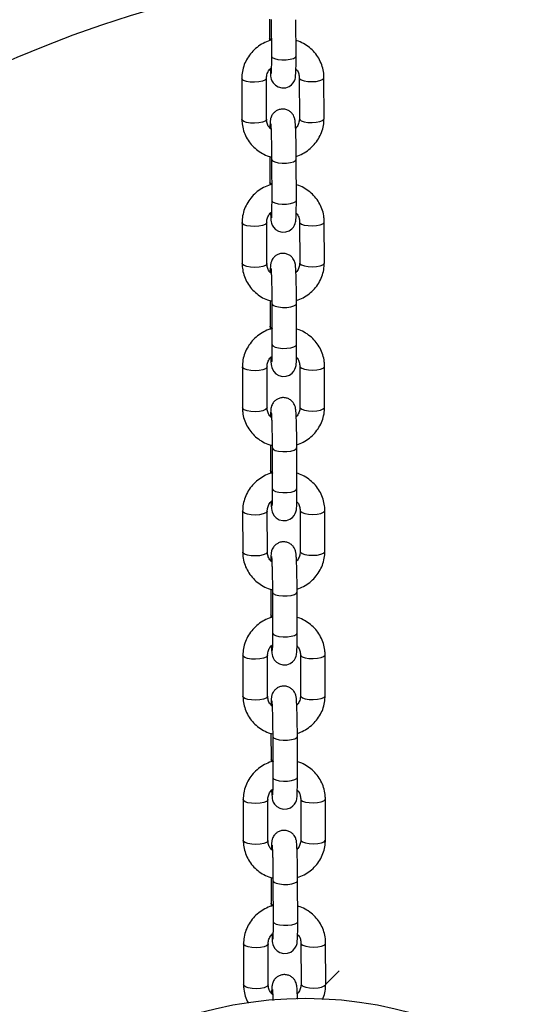
# Model space of a CAD drawing. Units: millimetres. Extents: x 18753 to 26028, y 31138 to 38385.
# Drawn here: x 20770 to 20895, y 33331 to 33571 of the extents above; entities that cross this region are included whole.
import ezdxf

# ---------------------------------------------------------------- set-up
doc = ezdxf.new("R2010")
doc.units = ezdxf.units.MM
doc.header["$LTSCALE"] = 200
doc.layers.add('OTWORY_MONTAŻOWE', color=1, linetype='Continuous')

msp = doc.modelspace()

# ---------------------------------------------------------------- linework, layer by layer
at = {"color": 7, "linetype": 'Continuous', "lineweight": 25}
for p, q in [((20830.83, 33570.69), (20830.84, 33566.14)), ((20831.25, 33570.61), (20831.27, 33561.71)), ((20837.27, 33561.72), (20837.25, 33570.55)), ((20830.84, 33566.14), (20830.84, 33565.45)), ((20830.84, 33566.11), (20830.84, 33566.14)), ((20824.07, 33556.27), (20824.09, 33546.31)), ((20830.09, 33546.32), (20830.07, 33556.28)), ((20838.06, 33556.43), (20838.08, 33546.47)), ((20844.08, 33546.48), (20844.06, 33556.44)), ((20830.89, 33537.27), (20830.91, 33531.04)), ((20831.32, 33536.57), (20831.34, 33526.61)), ((20831.32, 33536.57), (20831.32, 33536.54)), ((20837.34, 33526.62), (20837.32, 33536.58)), ((20830.91, 33531.04), (20830.91, 33530.35)), ((20830.91, 33531.01), (20830.91, 33531.04)), ((20824.14, 33521.17), (20824.16, 33511.21)), ((20830.16, 33511.22), (20830.14, 33521.18)), ((20838.13, 33521.33), (20838.15, 33511.37)), ((20844.15, 33511.38), (20844.13, 33521.34)), ((20830.96, 33502.17), (20830.97, 33495.94)), ((20831.38, 33501.47), (20831.4, 33491.51)), ((20831.38, 33501.47), (20831.39, 33501.44)), ((20837.4, 33491.52), (20837.38, 33501.48)), ((20830.97, 33495.94), (20830.98, 33495.25)), ((20830.98, 33495.91), (20830.97, 33495.94)), ((20824.21, 33486.07), (20824.23, 33476.11)), ((20830.23, 33476.12), (20830.21, 33486.08)), ((20838.2, 33486.23), (20838.22, 33476.27)), ((20844.22, 33476.28), (20844.2, 33486.24)), ((20831.03, 33467.07), (20831.04, 33460.84)), ((20831.45, 33466.37), (20831.47, 33456.41)), ((20831.45, 33466.37), (20831.45, 33466.34)), ((20837.47, 33456.42), (20837.45, 33466.38)), ((20831.04, 33460.84), (20831.05, 33460.15)), ((20831.04, 33460.81), (20831.04, 33460.84)), ((20824.28, 33450.97), (20824.3, 33441.01)), ((20830.29, 33441.02), (20830.28, 33450.98)), ((20838.27, 33451.13), (20838.29, 33441.17)), ((20844.29, 33441.18), (20844.27, 33451.14)), ((20831.1, 33431.97), (20831.11, 33425.74)), ((20831.52, 33431.27), (20831.54, 33421.31)), ((20831.52, 33431.27), (20831.52, 33431.24)), ((20837.54, 33421.32), (20837.52, 33431.28)), ((20831.11, 33425.74), (20831.11, 33425.05)), ((20831.11, 33425.71), (20831.11, 33425.74)), ((20824.34, 33415.87), (20824.36, 33405.91)), ((20830.36, 33405.92), (20830.34, 33415.88)), ((20838.34, 33416.03), (20838.36, 33406.07)), ((20844.36, 33406.08), (20844.34, 33416.04)), ((20831.17, 33396.87), (20831.18, 33390.64)), ((20831.59, 33396.17), (20831.61, 33386.21)), ((20831.59, 33396.17), (20831.59, 33396.14)), ((20837.61, 33386.22), (20837.59, 33396.18)), ((20831.18, 33390.64), (20831.18, 33389.95)), ((20831.18, 33390.61), (20831.18, 33390.64)), ((20824.41, 33380.77), (20824.43, 33370.81)), ((20830.43, 33370.82), (20830.41, 33380.78)), ((20838.41, 33380.93), (20838.43, 33370.97)), ((20844.43, 33370.98), (20844.41, 33380.94)), ((20831.24, 33361.77), (20831.25, 33355.54)), ((20831.66, 33361.07), (20831.68, 33351.11)), ((20831.66, 33361.07), (20831.66, 33361.04)), ((20837.68, 33351.12), (20837.66, 33361.08)), ((20831.25, 33355.54), (20831.25, 33354.85)), ((20831.25, 33355.51), (20831.25, 33355.54)), ((20838.47, 33345.83), (20838.49, 33335.87)), ((20844.49, 33335.88), (20844.47, 33345.84)), ((20824.48, 33345.67), (20824.5, 33335.71)), ((20830.5, 33335.72), (20830.48, 33345.68)), ((20847.72, 33339.13), (20844.49, 33335.9))]:
    msp.add_line(p, q, dxfattribs=at)
at = {"color": 8, "linetype": 'Continuous', "lineweight": 25, "flags": 128}
for points in [[(20831.26, 33565.65), (20831.05, 33565.79), (20830.84, 33566.11)], [(20831.27, 33561.71), (20831.27, 33561.68), (20831.48, 33561.36), (20832.03, 33561.08), (20832.85, 33560.88), (20833.84, 33560.78), (20834.88, 33560.79), (20835.85, 33560.91), (20836.62, 33561.13), (20837.12, 33561.43), (20837.27, 33561.72)], [(20827.16, 33555.32), (20826.13, 33555.37), (20825.21, 33555.52), (20824.52, 33555.77), (20824.13, 33556.07), (20824.07, 33556.27)], [(20830.07, 33556.27), (20830.04, 33556.14), (20829.71, 33555.83), (20829.07, 33555.57), (20828.18, 33555.39), (20827.16, 33555.32)], [(20838.06, 33556.42), (20838.13, 33556.23), (20838.51, 33555.93), (20839.21, 33555.68), (20840.12, 33555.53), (20841.16, 33555.49)], [(20841.16, 33555.49), (20842.18, 33555.55), (20843.06, 33555.73), (20843.71, 33555.99), (20844.03, 33556.3), (20844.06, 33556.44)], [(20827.18, 33545.36), (20826.15, 33545.41), (20825.23, 33545.56), (20824.54, 33545.81), (20824.15, 33546.11), (20824.09, 33546.31)], [(20830.09, 33546.32), (20830.06, 33546.18), (20829.73, 33545.87), (20829.09, 33545.61), (20828.2, 33545.43), (20827.18, 33545.36)], [(20838.08, 33546.47), (20838.15, 33546.27), (20838.53, 33545.97), (20839.23, 33545.72), (20840.14, 33545.57), (20841.18, 33545.52)], [(20841.18, 33545.52), (20842.2, 33545.59), (20843.08, 33545.77), (20843.73, 33546.03), (20844.05, 33546.34), (20844.08, 33546.48)], [(20831.32, 33536.54), (20831.53, 33536.22), (20832.08, 33535.94), (20832.9, 33535.74), (20833.89, 33535.64), (20834.93, 33535.65), (20835.9, 33535.77), (20836.67, 33536), (20837.17, 33536.29), (20837.32, 33536.59)], [(20831.33, 33530.55), (20831.12, 33530.69), (20830.91, 33531.01)], [(20831.34, 33526.61), (20831.34, 33526.58), (20831.55, 33526.26), (20832.1, 33525.98), (20832.92, 33525.78), (20833.91, 33525.68), (20834.95, 33525.69), (20835.91, 33525.81), (20836.69, 33526.03), (20837.18, 33526.33), (20837.34, 33526.62)], [(20827.23, 33520.22), (20826.2, 33520.27), (20825.28, 33520.42), (20824.59, 33520.67), (20824.2, 33520.97), (20824.14, 33521.17)], [(20830.14, 33521.17), (20830.11, 33521.04), (20829.78, 33520.73), (20829.14, 33520.47), (20828.25, 33520.29), (20827.23, 33520.22)], [(20838.13, 33521.32), (20838.2, 33521.13), (20838.58, 33520.83), (20839.28, 33520.58), (20840.19, 33520.43), (20841.22, 33520.38)], [(20841.22, 33520.38), (20842.24, 33520.45), (20843.13, 33520.63), (20843.78, 33520.89), (20844.1, 33521.2), (20844.13, 33521.34)], [(20827.25, 33510.26), (20826.22, 33510.31), (20825.3, 33510.46), (20824.61, 33510.71), (20824.22, 33511.01), (20824.16, 33511.21)], [(20830.16, 33511.22), (20830.13, 33511.08), (20829.8, 33510.77), (20829.16, 33510.51), (20828.27, 33510.33), (20827.25, 33510.26)], [(20838.15, 33511.37), (20838.21, 33511.17), (20838.6, 33510.87), (20839.29, 33510.62), (20840.21, 33510.47), (20841.24, 33510.42)], [(20841.24, 33510.42), (20842.26, 33510.49), (20843.15, 33510.67), (20843.79, 33510.93), (20844.12, 33511.24), (20844.15, 33511.38)], [(20831.39, 33501.44), (20831.6, 33501.12), (20832.15, 33500.84), (20832.96, 33500.64), (20833.95, 33500.54), (20835, 33500.55), (20835.96, 33500.67), (20836.74, 33500.9), (20837.23, 33501.19), (20837.38, 33501.48)], [(20831.4, 33495.45), (20831.19, 33495.59), (20830.98, 33495.91)], [(20831.4, 33491.51), (20831.41, 33491.48), (20831.62, 33491.16), (20832.17, 33490.88), (20832.98, 33490.68), (20833.97, 33490.58), (20835.02, 33490.59), (20835.98, 33490.71), (20836.76, 33490.93), (20837.25, 33491.23), (20837.4, 33491.52)], [(20827.3, 33485.12), (20826.27, 33485.17), (20825.35, 33485.32), (20824.66, 33485.57), (20824.27, 33485.87), (20824.21, 33486.07)], [(20830.21, 33486.07), (20830.18, 33485.94), (20829.85, 33485.63), (20829.21, 33485.37), (20828.32, 33485.19), (20827.3, 33485.12)], [(20838.2, 33486.22), (20838.26, 33486.03), (20838.65, 33485.73), (20839.34, 33485.48), (20840.26, 33485.33), (20841.29, 33485.28)], [(20841.29, 33485.28), (20842.31, 33485.35), (20843.2, 33485.53), (20843.84, 33485.79), (20844.17, 33486.1), (20844.2, 33486.24)], [(20827.32, 33475.16), (20826.29, 33475.21), (20825.37, 33475.36), (20824.68, 33475.61), (20824.29, 33475.91), (20824.23, 33476.11)], [(20830.23, 33476.12), (20830.2, 33475.98), (20829.87, 33475.67), (20829.22, 33475.41), (20828.34, 33475.23), (20827.32, 33475.16)], [(20838.22, 33476.27), (20838.28, 33476.07), (20838.67, 33475.77), (20839.36, 33475.52), (20840.28, 33475.37), (20841.31, 33475.32)], [(20841.31, 33475.32), (20842.33, 33475.39), (20843.22, 33475.57), (20843.86, 33475.83), (20844.19, 33476.14), (20844.22, 33476.28)], [(20831.45, 33466.34), (20831.67, 33466.02), (20832.21, 33465.74), (20833.03, 33465.54), (20834.02, 33465.44), (20835.06, 33465.45), (20836.03, 33465.57), (20836.81, 33465.8), (20837.3, 33466.09), (20837.45, 33466.38)], [(20831.46, 33460.35), (20831.26, 33460.49), (20831.04, 33460.81)], [(20831.47, 33456.41), (20831.47, 33456.38), (20831.69, 33456.06), (20832.23, 33455.78), (20833.05, 33455.58), (20834.04, 33455.48), (20835.08, 33455.49), (20836.05, 33455.61), (20836.83, 33455.83), (20837.32, 33456.13), (20837.47, 33456.42)], [(20827.37, 33450.02), (20826.34, 33450.07), (20825.42, 33450.22), (20824.72, 33450.47), (20824.34, 33450.77), (20824.28, 33450.97)], [(20830.28, 33450.97), (20830.24, 33450.84), (20829.92, 33450.53), (20829.27, 33450.27), (20828.39, 33450.09), (20827.37, 33450.02)], [(20838.27, 33451.12), (20838.33, 33450.93), (20838.72, 33450.63), (20839.41, 33450.38), (20840.33, 33450.23), (20841.36, 33450.18)], [(20841.36, 33450.18), (20842.38, 33450.25), (20843.27, 33450.43), (20843.91, 33450.69), (20844.24, 33451), (20844.27, 33451.14)], [(20827.39, 33440.06), (20826.36, 33440.11), (20825.44, 33440.26), (20824.74, 33440.51), (20824.36, 33440.81), (20824.3, 33441.01)], [(20830.29, 33441.02), (20830.26, 33440.88), (20829.94, 33440.57), (20829.29, 33440.31), (20828.41, 33440.13), (20827.39, 33440.06)], [(20838.29, 33441.17), (20838.35, 33440.97), (20838.74, 33440.67), (20839.43, 33440.42), (20840.35, 33440.27), (20841.38, 33440.22)], [(20841.38, 33440.22), (20842.4, 33440.29), (20843.29, 33440.47), (20843.93, 33440.73), (20844.26, 33441.04), (20844.29, 33441.18)], [(20831.52, 33431.24), (20831.73, 33430.92), (20832.28, 33430.64), (20833.1, 33430.44), (20834.09, 33430.34), (20835.13, 33430.35), (20836.1, 33430.47), (20836.88, 33430.69), (20837.37, 33430.99), (20837.52, 33431.28)], [(20831.53, 33425.25), (20831.32, 33425.39), (20831.11, 33425.71)], [(20831.54, 33421.31), (20831.54, 33421.28), (20831.75, 33420.96), (20832.3, 33420.68), (20833.12, 33420.48), (20834.11, 33420.38), (20835.15, 33420.39), (20836.12, 33420.51), (20836.9, 33420.73), (20837.39, 33421.03), (20837.54, 33421.32)], [(20827.44, 33414.92), (20826.4, 33414.97), (20825.49, 33415.12), (20824.79, 33415.37), (20824.41, 33415.67), (20824.34, 33415.87)], [(20830.34, 33415.87), (20830.31, 33415.74), (20829.99, 33415.43), (20829.34, 33415.17), (20828.46, 33414.99), (20827.44, 33414.92)], [(20838.34, 33416.02), (20838.4, 33415.83), (20838.79, 33415.53), (20839.48, 33415.28), (20840.4, 33415.13), (20841.43, 33415.08)], [(20841.43, 33415.08), (20842.45, 33415.15), (20843.34, 33415.33), (20843.98, 33415.59), (20844.31, 33415.9), (20844.34, 33416.04)], [(20827.46, 33404.96), (20826.42, 33405.01), (20825.51, 33405.16), (20824.81, 33405.41), (20824.43, 33405.71), (20824.36, 33405.91)], [(20830.36, 33405.92), (20830.33, 33405.78), (20830.01, 33405.47), (20829.36, 33405.21), (20828.48, 33405.03), (20827.46, 33404.96)], [(20838.36, 33406.07), (20838.42, 33405.87), (20838.81, 33405.57), (20839.5, 33405.32), (20840.42, 33405.17), (20841.45, 33405.12)], [(20841.45, 33405.12), (20842.47, 33405.19), (20843.35, 33405.37), (20844, 33405.63), (20844.33, 33405.94), (20844.36, 33406.08)], [(20831.59, 33396.14), (20831.8, 33395.82), (20832.35, 33395.54), (20833.17, 33395.34), (20834.16, 33395.24), (20835.2, 33395.25), (20836.17, 33395.37), (20836.95, 33395.59), (20837.44, 33395.89), (20837.59, 33396.18)], [(20831.6, 33390.15), (20831.39, 33390.29), (20831.18, 33390.61)], [(20831.61, 33386.21), (20831.61, 33386.18), (20831.82, 33385.86), (20832.37, 33385.58), (20833.19, 33385.38), (20834.18, 33385.28), (20835.22, 33385.29), (20836.19, 33385.41), (20836.97, 33385.63), (20837.46, 33385.93), (20837.61, 33386.22)], [(20827.5, 33379.82), (20826.47, 33379.87), (20825.56, 33380.02), (20824.86, 33380.27), (20824.48, 33380.57), (20824.41, 33380.77)], [(20830.41, 33380.77), (20830.38, 33380.64), (20830.06, 33380.33), (20829.41, 33380.07), (20828.52, 33379.89), (20827.5, 33379.82)], [(20838.41, 33380.92), (20838.47, 33380.73), (20838.85, 33380.43), (20839.55, 33380.18), (20840.47, 33380.03), (20841.5, 33379.98)], [(20841.5, 33379.98), (20842.52, 33380.05), (20843.4, 33380.23), (20844.05, 33380.49), (20844.37, 33380.8), (20844.41, 33380.94)], [(20827.52, 33369.86), (20826.49, 33369.91), (20825.57, 33370.06), (20824.88, 33370.31), (20824.49, 33370.61), (20824.43, 33370.81)], [(20830.43, 33370.82), (20830.4, 33370.68), (20830.07, 33370.37), (20829.43, 33370.11), (20828.54, 33369.93), (20827.52, 33369.86)], [(20838.43, 33370.97), (20838.49, 33370.77), (20838.87, 33370.47), (20839.57, 33370.22), (20840.49, 33370.07), (20841.52, 33370.02)], [(20841.52, 33370.02), (20842.54, 33370.09), (20843.42, 33370.27), (20844.07, 33370.53), (20844.39, 33370.84), (20844.43, 33370.98)], [(20831.66, 33361.04), (20831.87, 33360.72), (20832.42, 33360.44), (20833.24, 33360.24), (20834.23, 33360.14), (20835.27, 33360.15), (20836.24, 33360.27), (20837.01, 33360.49), (20837.51, 33360.79), (20837.66, 33361.08)], [(20831.67, 33355.05), (20831.46, 33355.19), (20831.25, 33355.51)], [(20831.68, 33351.11), (20831.68, 33351.08), (20831.89, 33350.76), (20832.44, 33350.48), (20833.26, 33350.28), (20834.25, 33350.18), (20835.29, 33350.19), (20836.26, 33350.31), (20837.03, 33350.53), (20837.53, 33350.82), (20837.68, 33351.12)], [(20838.47, 33345.82), (20838.54, 33345.63), (20838.92, 33345.33), (20839.62, 33345.08), (20840.53, 33344.93), (20841.57, 33344.88)], [(20841.57, 33344.88), (20842.59, 33344.95), (20843.47, 33345.13), (20844.12, 33345.39), (20844.44, 33345.7), (20844.47, 33345.84)], [(20827.57, 33344.72), (20826.54, 33344.77), (20825.62, 33344.92), (20824.93, 33345.17), (20824.54, 33345.47), (20824.48, 33345.67)], [(20830.48, 33345.67), (20830.45, 33345.54), (20830.12, 33345.23), (20829.48, 33344.97), (20828.59, 33344.79), (20827.57, 33344.72)], [(20827.59, 33334.76), (20826.56, 33334.81), (20825.64, 33334.96), (20824.95, 33335.21), (20824.56, 33335.51), (20824.5, 33335.71)], [(20830.5, 33335.72), (20830.47, 33335.58), (20830.14, 33335.27), (20829.5, 33335.01), (20828.61, 33334.83), (20827.59, 33334.76)], [(20838.49, 33335.87), (20838.56, 33335.67), (20838.94, 33335.37), (20839.64, 33335.12), (20840.55, 33334.97), (20841.59, 33334.92)], [(20841.59, 33334.92), (20842.61, 33334.99), (20843.49, 33335.17), (20844.14, 33335.43), (20844.46, 33335.74), (20844.49, 33335.88)]]:
    msp.add_lwpolyline(points, dxfattribs=at)
at = {"color": 7, "linetype": 'Continuous', "lineweight": 25, "flags": 128}
for points in [[(20830.98, 33558.6), (20830.98, 33558.52), (20831.03, 33557.6), (20831.09, 33556.87), (20831.16, 33556.44), (20831.24, 33556.1), (20831.39, 33555.69), (20831.71, 33555.16), (20832.24, 33554.6), (20832.94, 33554.18), (20833.82, 33553.95), (20834.75, 33554), (20835.56, 33554.29), (20836.16, 33554.72), (20836.59, 33555.2), (20836.87, 33555.68), (20837.02, 33556.09), (20837.1, 33556.39), (20837.14, 33556.62), (20837.17, 33556.94), (20837.21, 33557.53), (20837.24, 33558.39), (20837.26, 33559.53), (20837.27, 33560.83), (20837.27, 33561.72), (20837.27, 33561.72)], [(20831.05, 33523.5), (20831.05, 33523.42), (20831.1, 33522.5), (20831.16, 33521.77), (20831.23, 33521.34), (20831.31, 33521), (20831.46, 33520.59), (20831.78, 33520.06), (20832.31, 33519.5), (20833.01, 33519.08), (20833.89, 33518.85), (20834.82, 33518.89), (20835.63, 33519.19), (20836.23, 33519.62), (20836.66, 33520.1), (20836.93, 33520.58), (20837.09, 33520.99), (20837.16, 33521.28), (20837.21, 33521.52), (20837.24, 33521.84), (20837.28, 33522.43), (20837.31, 33523.29), (20837.33, 33524.43), (20837.34, 33525.73), (20837.34, 33526.62), (20837.34, 33526.62)], [(20831.12, 33488.4), (20831.12, 33488.32), (20831.17, 33487.4), (20831.23, 33486.67), (20831.29, 33486.24), (20831.38, 33485.9), (20831.53, 33485.49), (20831.85, 33484.96), (20832.37, 33484.4), (20833.08, 33483.98), (20833.96, 33483.75), (20834.88, 33483.79), (20835.7, 33484.09), (20836.3, 33484.52), (20836.73, 33485), (20837, 33485.48), (20837.16, 33485.89), (20837.23, 33486.18), (20837.27, 33486.42), (20837.31, 33486.74), (20837.35, 33487.33), (20837.38, 33488.19), (20837.39, 33489.33), (20837.4, 33490.63), (20837.4, 33491.52), (20837.4, 33491.52)], [(20831.19, 33453.3), (20831.19, 33453.22), (20831.24, 33452.3), (20831.3, 33451.57), (20831.36, 33451.14), (20831.44, 33450.8), (20831.6, 33450.39), (20831.91, 33449.86), (20832.44, 33449.3), (20833.15, 33448.88), (20834.03, 33448.65), (20834.95, 33448.69), (20835.77, 33448.99), (20836.37, 33449.42), (20836.79, 33449.9), (20837.07, 33450.38), (20837.23, 33450.79), (20837.3, 33451.08), (20837.34, 33451.32), (20837.38, 33451.64), (20837.42, 33452.23), (20837.44, 33453.09), (20837.46, 33454.23), (20837.47, 33455.53), (20837.47, 33456.42), (20837.47, 33456.42)], [(20831.26, 33418.2), (20831.26, 33418.12), (20831.31, 33417.2), (20831.37, 33416.47), (20831.43, 33416.04), (20831.51, 33415.7), (20831.67, 33415.29), (20831.98, 33414.76), (20832.51, 33414.2), (20833.22, 33413.78), (20834.09, 33413.55), (20835.02, 33413.59), (20835.84, 33413.89), (20836.44, 33414.32), (20836.86, 33414.8), (20837.14, 33415.28), (20837.3, 33415.69), (20837.37, 33415.98), (20837.41, 33416.22), (20837.45, 33416.54), (20837.48, 33417.13), (20837.51, 33417.99), (20837.53, 33419.13), (20837.54, 33420.43), (20837.54, 33421.32), (20837.54, 33421.32)], [(20831.32, 33383.1), (20831.33, 33383.02), (20831.37, 33382.1), (20831.43, 33381.37), (20831.5, 33380.94), (20831.58, 33380.6), (20831.74, 33380.19), (20832.05, 33379.66), (20832.58, 33379.1), (20833.29, 33378.68), (20834.16, 33378.45), (20835.09, 33378.49), (20835.9, 33378.79), (20836.51, 33379.22), (20836.93, 33379.7), (20837.21, 33380.18), (20837.36, 33380.59), (20837.44, 33380.88), (20837.48, 33381.12), (20837.51, 33381.44), (20837.55, 33382.03), (20837.58, 33382.89), (20837.6, 33384.03), (20837.61, 33385.32), (20837.61, 33386.22), (20837.61, 33386.22)], [(20831.39, 33348), (20831.39, 33347.92), (20831.44, 33347), (20831.5, 33346.27), (20831.57, 33345.84), (20831.65, 33345.5), (20831.8, 33345.09), (20832.12, 33344.56), (20832.65, 33344), (20833.35, 33343.57), (20834.23, 33343.35), (20835.16, 33343.39), (20835.97, 33343.69), (20836.57, 33344.12), (20837, 33344.6), (20837.28, 33345.08), (20837.43, 33345.49), (20837.51, 33345.78), (20837.55, 33346.02), (20837.58, 33346.34), (20837.62, 33346.93), (20837.65, 33347.79), (20837.67, 33348.93), (20837.68, 33350.22), (20837.68, 33351.12), (20837.68, 33351.12)]]:
    msp.add_lwpolyline(points, dxfattribs=at)
at = {"color": 7, "linetype": 'Continuous', "lineweight": 25}
msp.add_arc((20839.48, 33236.85), 95.5, 46.7042, 133.2958, dxfattribs=at)
for points, knots in [([(20831.42, 33565.6), (20831.25, 33565.56), (20830.49, 33565.4), (20829.24, 33564.81), (20827.74, 33563.85), (20826.45, 33562.62), (20825.4, 33561.21), (20824.64, 33559.63), (20824.16, 33557.97), (20824.1, 33556.83), (20824.07, 33556.27)], [0, 0, 0, 0, 0.041213, 0.179324, 0.31742, 0.455356, 0.59299, 0.730205, 0.866933, 1, 1, 1, 1]), ([(20844.06, 33556.44), (20844.05, 33556.8), (20844.02, 33557.74), (20843.69, 33559.21), (20843.03, 33560.81), (20842.08, 33562.25), (20840.89, 33563.52), (20839.48, 33564.55), (20838.24, 33565.21), (20837.47, 33565.42), (20837.26, 33565.47)], [0, 0, 0, 0, 0.090603, 0.233094, 0.375548, 0.518014, 0.660691, 0.803727, 0.947212, 1, 1, 1, 1]), ([(20831.27, 33561.71), (20831.27, 33561.47), (20831.27, 33560.78), (20831.26, 33559.72), (20831.25, 33558.67), (20831.22, 33557.92), (20831.21, 33557.56), (20831.19, 33557.41), (20831.19, 33557.45), (20831.19, 33557.45)], [0, 0, 0, 0, 0.110036, 0.319486, 0.527846, 0.732851, 0.893714, 0.9992, 1, 1, 1, 1]), ([(20830.07, 33556.28), (20830.07, 33556.41), (20830.09, 33556.88), (20830.33, 33557.67), (20830.74, 33558.42), (20831.14, 33558.75), (20831.25, 33558.83)], [0, 0, 0, 0, 0.139868, 0.507099, 0.868505, 1, 1, 1, 1]), ([(20837.24, 33558.57), (20837.33, 33558.48), (20837.65, 33558.14), (20837.97, 33557.4), (20838.03, 33556.75), (20838.06, 33556.43)], [0, 0, 0, 0, 0.150423, 0.572238, 1, 1, 1, 1]), ([(20837.32, 33536.58), (20837.32, 33536.84), (20837.31, 33537.57), (20837.3, 33538.84), (20837.28, 33540.35), (20837.25, 33541.79), (20837.21, 33543.11), (20837.17, 33544.25), (20837.12, 33545.17), (20837.07, 33545.77), (20837.02, 33546.17), (20836.93, 33546.6), (20836.76, 33547.07), (20836.44, 33547.61), (20835.93, 33548.16), (20835.2, 33548.6), (20834.33, 33548.82), (20833.42, 33548.78), (20832.61, 33548.48), (20831.99, 33548.04), (20831.56, 33547.55), (20831.28, 33547.06), (20831.13, 33546.64), (20831.05, 33546.32), (20831.01, 33546.04), (20830.97, 33545.7), (20830.94, 33545.18), (20830.92, 33544.65), (20830.91, 33544.23), (20830.91, 33544.18)], [0, 0, 0, 0, 0.0308732, 0.0898752, 0.1489149, 0.2079906, 0.2672021, 0.3267408, 0.3870656, 0.4498604, 0.4879808, 0.5082234, 0.5278863, 0.5530384, 0.5833891, 0.6159243, 0.6515638, 0.6880342, 0.7221458, 0.7512569, 0.7768016, 0.7991515, 0.8183798, 0.8343306, 0.8513471, 0.879865, 0.9326634, 0.9915213, 1, 1, 1, 1]), ([(20824.09, 33546.31), (20824.1, 33545.94), (20824.14, 33545.01), (20824.47, 33543.53), (20825.13, 33541.94), (20826.07, 33540.49), (20827.27, 33539.23), (20828.68, 33538.2), (20830.04, 33537.48), (20830.96, 33537.24), (20831.31, 33537.15)], [0, 0, 0, 0, 0.087483, 0.225068, 0.362617, 0.500178, 0.637941, 0.776053, 0.914597, 1, 1, 1, 1]), ([(20831.18, 33543.89), (20831, 33544.07), (20830.57, 33544.5), (20830.18, 33545.34), (20830.12, 33545.99), (20830.09, 33546.32)], [0, 0, 0, 0, 0.268872, 0.631877, 1, 1, 1, 1]), ([(20831.1, 33545.2), (20831.1, 33545.2), (20831.09, 33545.22), (20831.11, 33545.05), (20831.14, 33544.67), (20831.18, 33543.97), (20831.21, 33542.99), (20831.25, 33541.77), (20831.28, 33540.39), (20831.3, 33538.93), (20831.31, 33537.63), (20831.32, 33536.87), (20831.32, 33536.57)], [0, 0, 0, 0, 0.016313, 0.084467, 0.17553, 0.286963, 0.408736, 0.534728, 0.662385, 0.790724, 0.91931, 1, 1, 1, 1]), ([(20838.08, 33546.47), (20838.08, 33546.34), (20838.06, 33545.87), (20837.82, 33545.08), (20837.48, 33544.41), (20837.19, 33544.16), (20837.17, 33544.14)], [0, 0, 0, 0, 0.157774, 0.572017, 0.979691, 1, 1, 1, 1]), ([(20837.31, 33537.3), (20837.85, 33537.5), (20838.94, 33537.92), (20840.41, 33538.91), (20841.7, 33540.12), (20842.75, 33541.54), (20843.52, 33543.12), (20844, 33544.78), (20844.05, 33545.92), (20844.08, 33546.48)], [0, 0, 0, 0, 0.139285, 0.284118, 0.428784, 0.573133, 0.717042, 0.86044, 1, 1, 1, 1]), ([(20831.49, 33530.5), (20831.32, 33530.46), (20830.56, 33530.3), (20829.31, 33529.71), (20827.81, 33528.75), (20826.52, 33527.52), (20825.47, 33526.11), (20824.7, 33524.53), (20824.22, 33522.87), (20824.17, 33521.73), (20824.14, 33521.17)], [0, 0, 0, 0, 0.041213, 0.179324, 0.31742, 0.455356, 0.59299, 0.730205, 0.866933, 1, 1, 1, 1]), ([(20844.13, 33521.34), (20844.12, 33521.7), (20844.08, 33522.64), (20843.75, 33524.11), (20843.1, 33525.71), (20842.15, 33527.15), (20840.96, 33528.42), (20839.54, 33529.45), (20838.31, 33530.11), (20837.54, 33530.32), (20837.33, 33530.37)], [0, 0, 0, 0, 0.090603, 0.233094, 0.375548, 0.518014, 0.660691, 0.803727, 0.947212, 1, 1, 1, 1]), ([(20831.34, 33526.61), (20831.34, 33526.37), (20831.34, 33525.68), (20831.33, 33524.62), (20831.31, 33523.57), (20831.29, 33522.82), (20831.27, 33522.46), (20831.26, 33522.31), (20831.26, 33522.34), (20831.26, 33522.35)], [0, 0, 0, 0, 0.110036, 0.319486, 0.527846, 0.732851, 0.893714, 0.9992, 1, 1, 1, 1]), ([(20830.14, 33521.18), (20830.14, 33521.31), (20830.16, 33521.78), (20830.39, 33522.57), (20830.81, 33523.32), (20831.21, 33523.65), (20831.31, 33523.73)], [0, 0, 0, 0, 0.139868, 0.507099, 0.868505, 1, 1, 1, 1]), ([(20837.31, 33523.46), (20837.4, 33523.38), (20837.72, 33523.04), (20838.04, 33522.3), (20838.1, 33521.65), (20838.13, 33521.33)], [0, 0, 0, 0, 0.1504232, 0.5722382, 1, 1, 1, 1]), ([(20837.38, 33501.48), (20837.38, 33501.74), (20837.38, 33502.47), (20837.37, 33503.74), (20837.35, 33505.25), (20837.32, 33506.69), (20837.28, 33508.01), (20837.24, 33509.15), (20837.19, 33510.07), (20837.14, 33510.67), (20837.09, 33511.07), (20837, 33511.5), (20836.83, 33511.97), (20836.51, 33512.51), (20835.99, 33513.06), (20835.27, 33513.49), (20834.4, 33513.72), (20833.48, 33513.68), (20832.68, 33513.38), (20832.06, 33512.94), (20831.63, 33512.45), (20831.35, 33511.96), (20831.2, 33511.54), (20831.12, 33511.22), (20831.07, 33510.94), (20831.04, 33510.6), (20831.01, 33510.08), (20830.99, 33509.55), (20830.98, 33509.13), (20830.98, 33509.08)], [0, 0, 0, 0, 0.030873, 0.089875, 0.148915, 0.207991, 0.267202, 0.326741, 0.387066, 0.44986, 0.487981, 0.508223, 0.527886, 0.553038, 0.583389, 0.615924, 0.651564, 0.688034, 0.722146, 0.751257, 0.776802, 0.799152, 0.81838, 0.834331, 0.851347, 0.879865, 0.932663, 0.991521, 1, 1, 1, 1]), ([(20824.16, 33511.21), (20824.17, 33510.84), (20824.21, 33509.91), (20824.54, 33508.43), (20825.2, 33506.84), (20826.14, 33505.39), (20827.33, 33504.13), (20828.75, 33503.1), (20830.11, 33502.38), (20831.03, 33502.14), (20831.38, 33502.05)], [0, 0, 0, 0, 0.087483, 0.225068, 0.362617, 0.500178, 0.637941, 0.776053, 0.914597, 1, 1, 1, 1]), ([(20831.25, 33508.79), (20831.06, 33508.97), (20830.64, 33509.4), (20830.25, 33510.24), (20830.19, 33510.89), (20830.16, 33511.22)], [0, 0, 0, 0, 0.268872, 0.631877, 1, 1, 1, 1]), ([(20838.15, 33511.37), (20838.15, 33511.24), (20838.13, 33510.77), (20837.89, 33509.98), (20837.55, 33509.31), (20837.25, 33509.05), (20837.24, 33509.04)], [0, 0, 0, 0, 0.1577738, 0.5720173, 0.9796908, 1, 1, 1, 1]), ([(20837.38, 33502.2), (20837.92, 33502.4), (20839.01, 33502.82), (20840.48, 33503.81), (20841.77, 33505.02), (20842.82, 33506.44), (20843.59, 33508.01), (20844.07, 33509.68), (20844.12, 33510.82), (20844.15, 33511.38)], [0, 0, 0, 0, 0.139285, 0.284118, 0.428784, 0.573133, 0.717042, 0.86044, 1, 1, 1, 1]), ([(20831.17, 33510.1), (20831.16, 33510.1), (20831.16, 33510.12), (20831.18, 33509.95), (20831.21, 33509.57), (20831.24, 33508.87), (20831.28, 33507.89), (20831.32, 33506.67), (20831.35, 33505.29), (20831.37, 33503.83), (20831.38, 33502.53), (20831.38, 33501.77), (20831.38, 33501.47)], [0, 0, 0, 0, 0.016313, 0.084467, 0.17553, 0.286963, 0.408736, 0.534728, 0.662385, 0.790724, 0.91931, 1, 1, 1, 1]), ([(20831.56, 33495.4), (20831.39, 33495.36), (20830.63, 33495.2), (20829.38, 33494.61), (20827.88, 33493.65), (20826.59, 33492.42), (20825.54, 33491.01), (20824.77, 33489.43), (20824.29, 33487.77), (20824.24, 33486.63), (20824.21, 33486.07)], [0, 0, 0, 0, 0.041213, 0.179324, 0.31742, 0.455356, 0.59299, 0.730205, 0.866933, 1, 1, 1, 1]), ([(20844.2, 33486.24), (20844.19, 33486.6), (20844.15, 33487.54), (20843.82, 33489.01), (20843.16, 33490.61), (20842.22, 33492.05), (20841.03, 33493.32), (20839.61, 33494.34), (20838.38, 33495.01), (20837.61, 33495.22), (20837.4, 33495.27)], [0, 0, 0, 0, 0.090603, 0.233094, 0.375548, 0.518014, 0.660691, 0.803727, 0.947212, 1, 1, 1, 1]), ([(20831.4, 33491.51), (20831.4, 33491.27), (20831.4, 33490.58), (20831.4, 33489.52), (20831.38, 33488.47), (20831.36, 33487.72), (20831.34, 33487.36), (20831.33, 33487.21), (20831.33, 33487.24), (20831.33, 33487.24)], [0, 0, 0, 0, 0.110036, 0.319486, 0.527846, 0.732851, 0.893714, 0.9992, 1, 1, 1, 1]), ([(20830.21, 33486.08), (20830.21, 33486.21), (20830.23, 33486.68), (20830.46, 33487.47), (20830.88, 33488.22), (20831.28, 33488.55), (20831.38, 33488.63)], [0, 0, 0, 0, 0.139868, 0.507099, 0.868505, 1, 1, 1, 1]), ([(20837.38, 33488.36), (20837.46, 33488.28), (20837.79, 33487.94), (20838.1, 33487.2), (20838.17, 33486.55), (20838.2, 33486.23)], [0, 0, 0, 0, 0.150423, 0.572238, 1, 1, 1, 1]), ([(20837.45, 33466.38), (20837.45, 33466.64), (20837.45, 33467.37), (20837.44, 33468.64), (20837.42, 33470.15), (20837.39, 33471.59), (20837.35, 33472.91), (20837.31, 33474.05), (20837.26, 33474.97), (20837.21, 33475.57), (20837.16, 33475.97), (20837.07, 33476.4), (20836.9, 33476.87), (20836.58, 33477.41), (20836.06, 33477.96), (20835.34, 33478.39), (20834.47, 33478.62), (20833.55, 33478.58), (20832.75, 33478.28), (20832.13, 33477.84), (20831.7, 33477.35), (20831.42, 33476.86), (20831.26, 33476.44), (20831.19, 33476.12), (20831.14, 33475.84), (20831.11, 33475.5), (20831.08, 33474.98), (20831.06, 33474.45), (20831.05, 33474.03), (20831.05, 33473.98)], [0, 0, 0, 0, 0.030873, 0.089875, 0.148915, 0.207991, 0.267202, 0.326741, 0.387066, 0.44986, 0.487981, 0.508223, 0.527886, 0.553038, 0.583389, 0.615924, 0.651564, 0.688034, 0.722146, 0.751257, 0.776802, 0.799152, 0.81838, 0.834331, 0.851347, 0.879865, 0.932663, 0.991521, 1, 1, 1, 1]), ([(20824.23, 33476.11), (20824.24, 33475.74), (20824.27, 33474.81), (20824.6, 33473.33), (20825.26, 33471.74), (20826.21, 33470.29), (20827.4, 33469.02), (20828.81, 33468), (20830.18, 33467.28), (20831.1, 33467.04), (20831.45, 33466.95)], [0, 0, 0, 0, 0.087483, 0.225068, 0.362617, 0.500178, 0.637941, 0.776053, 0.914597, 1, 1, 1, 1]), ([(20831.31, 33473.69), (20831.13, 33473.87), (20830.71, 33474.3), (20830.32, 33475.14), (20830.26, 33475.79), (20830.23, 33476.12)], [0, 0, 0, 0, 0.268872, 0.631877, 1, 1, 1, 1]), ([(20838.22, 33476.27), (20838.22, 33476.14), (20838.2, 33475.67), (20837.96, 33474.88), (20837.62, 33474.21), (20837.32, 33473.95), (20837.31, 33473.94)], [0, 0, 0, 0, 0.157774, 0.572017, 0.979691, 1, 1, 1, 1]), ([(20837.45, 33467.1), (20837.99, 33467.3), (20839.08, 33467.72), (20840.55, 33468.71), (20841.84, 33469.92), (20842.89, 33471.34), (20843.65, 33472.91), (20844.13, 33474.58), (20844.19, 33475.72), (20844.22, 33476.28)], [0, 0, 0, 0, 0.139285, 0.284118, 0.428784, 0.573133, 0.717042, 0.86044, 1, 1, 1, 1]), ([(20831.23, 33475), (20831.23, 33475), (20831.23, 33475.02), (20831.25, 33474.85), (20831.28, 33474.47), (20831.31, 33473.77), (20831.35, 33472.79), (20831.39, 33471.57), (20831.42, 33470.19), (20831.44, 33468.73), (20831.45, 33467.43), (20831.45, 33466.67), (20831.45, 33466.37)], [0, 0, 0, 0, 0.016313, 0.084467, 0.17553, 0.286963, 0.408736, 0.534728, 0.662385, 0.790724, 0.91931, 1, 1, 1, 1]), ([(20831.63, 33460.3), (20831.45, 33460.26), (20830.7, 33460.1), (20829.45, 33459.51), (20827.95, 33458.55), (20826.66, 33457.32), (20825.61, 33455.9), (20824.84, 33454.33), (20824.36, 33452.67), (20824.3, 33451.53), (20824.28, 33450.97)], [0, 0, 0, 0, 0.041213, 0.179324, 0.31742, 0.455356, 0.59299, 0.730205, 0.866933, 1, 1, 1, 1]), ([(20844.27, 33451.14), (20844.26, 33451.5), (20844.22, 33452.44), (20843.89, 33453.91), (20843.23, 33455.51), (20842.29, 33456.95), (20841.09, 33458.22), (20839.68, 33459.24), (20838.45, 33459.91), (20837.67, 33460.12), (20837.46, 33460.17)], [0, 0, 0, 0, 0.090603, 0.233094, 0.375548, 0.518014, 0.660691, 0.803727, 0.947212, 1, 1, 1, 1]), ([(20831.47, 33456.41), (20831.47, 33456.17), (20831.47, 33455.48), (20831.47, 33454.42), (20831.45, 33453.37), (20831.43, 33452.62), (20831.41, 33452.26), (20831.39, 33452.11), (20831.4, 33452.14), (20831.4, 33452.14)], [0, 0, 0, 0, 0.110036, 0.319486, 0.527846, 0.732851, 0.893714, 0.9992, 1, 1, 1, 1]), ([(20830.28, 33450.98), (20830.28, 33451.11), (20830.29, 33451.58), (20830.53, 33452.37), (20830.95, 33453.12), (20831.35, 33453.45), (20831.45, 33453.53)], [0, 0, 0, 0, 0.139868, 0.507099, 0.868505, 1, 1, 1, 1]), ([(20837.45, 33453.26), (20837.53, 33453.18), (20837.86, 33452.84), (20838.17, 33452.1), (20838.24, 33451.45), (20838.27, 33451.13)], [0, 0, 0, 0, 0.150423, 0.572238, 1, 1, 1, 1]), ([(20837.52, 33431.28), (20837.52, 33431.54), (20837.52, 33432.27), (20837.51, 33433.54), (20837.49, 33435.05), (20837.46, 33436.49), (20837.42, 33437.81), (20837.37, 33438.95), (20837.33, 33439.87), (20837.28, 33440.47), (20837.23, 33440.87), (20837.13, 33441.3), (20836.96, 33441.77), (20836.65, 33442.31), (20836.13, 33442.86), (20835.41, 33443.29), (20834.54, 33443.52), (20833.62, 33443.48), (20832.82, 33443.18), (20832.2, 33442.74), (20831.77, 33442.25), (20831.49, 33441.76), (20831.33, 33441.34), (20831.26, 33441.02), (20831.21, 33440.74), (20831.18, 33440.4), (20831.15, 33439.88), (20831.13, 33439.35), (20831.12, 33438.93), (20831.12, 33438.88)], [0, 0, 0, 0, 0.030873, 0.089875, 0.148915, 0.207991, 0.267202, 0.326741, 0.387066, 0.44986, 0.487981, 0.508223, 0.527886, 0.553038, 0.583389, 0.615924, 0.651564, 0.688034, 0.722146, 0.751257, 0.776802, 0.799152, 0.81838, 0.834331, 0.851347, 0.879865, 0.932663, 0.991521, 1, 1, 1, 1]), ([(20824.3, 33441.01), (20824.31, 33440.64), (20824.34, 33439.71), (20824.67, 33438.23), (20825.33, 33436.64), (20826.28, 33435.19), (20827.47, 33433.92), (20828.88, 33432.9), (20830.25, 33432.18), (20831.17, 33431.94), (20831.52, 33431.85)], [0, 0, 0, 0, 0.087483, 0.225068, 0.362617, 0.500178, 0.637941, 0.776053, 0.914597, 1, 1, 1, 1]), ([(20831.38, 33438.59), (20831.2, 33438.77), (20830.78, 33439.2), (20830.39, 33440.04), (20830.33, 33440.69), (20830.29, 33441.02)], [0, 0, 0, 0, 0.268872, 0.631877, 1, 1, 1, 1]), ([(20831.3, 33439.9), (20831.3, 33439.9), (20831.3, 33439.92), (20831.32, 33439.75), (20831.34, 33439.37), (20831.38, 33438.67), (20831.42, 33437.68), (20831.45, 33436.47), (20831.48, 33435.09), (20831.51, 33433.63), (20831.52, 33432.33), (20831.52, 33431.57), (20831.52, 33431.27)], [0, 0, 0, 0, 0.0163127, 0.0844666, 0.1755297, 0.2869628, 0.408736, 0.5347284, 0.6623851, 0.7907241, 0.9193104, 1, 1, 1, 1]), ([(20838.29, 33441.17), (20838.28, 33441.04), (20838.27, 33440.57), (20838.02, 33439.78), (20837.69, 33439.11), (20837.39, 33438.85), (20837.38, 33438.84)], [0, 0, 0, 0, 0.157774, 0.572017, 0.979691, 1, 1, 1, 1]), ([(20837.52, 33431.99), (20838.05, 33432.2), (20839.15, 33432.62), (20840.61, 33433.6), (20841.91, 33434.82), (20842.96, 33436.24), (20843.72, 33437.81), (20844.2, 33439.48), (20844.26, 33440.62), (20844.29, 33441.18)], [0, 0, 0, 0, 0.139285, 0.284118, 0.428784, 0.573133, 0.717042, 0.86044, 1, 1, 1, 1]), ([(20831.7, 33425.2), (20831.52, 33425.16), (20830.77, 33425), (20829.52, 33424.41), (20828.02, 33423.45), (20826.72, 33422.22), (20825.67, 33420.8), (20824.91, 33419.23), (20824.43, 33417.57), (20824.37, 33416.43), (20824.34, 33415.87)], [0, 0, 0, 0, 0.041213, 0.179324, 0.31742, 0.455356, 0.59299, 0.730205, 0.866933, 1, 1, 1, 1]), ([(20844.34, 33416.04), (20844.32, 33416.4), (20844.29, 33417.33), (20843.96, 33418.81), (20843.3, 33420.41), (20842.36, 33421.85), (20841.16, 33423.12), (20839.75, 33424.14), (20838.52, 33424.81), (20837.74, 33425.02), (20837.53, 33425.07)], [0, 0, 0, 0, 0.0906027, 0.2330936, 0.3755476, 0.5180144, 0.6606906, 0.8037272, 0.9472121, 1, 1, 1, 1]), ([(20831.54, 33421.31), (20831.54, 33421.07), (20831.54, 33420.38), (20831.54, 33419.32), (20831.52, 33418.27), (20831.5, 33417.52), (20831.48, 33417.16), (20831.46, 33417.01), (20831.47, 33417.04), (20831.47, 33417.04)], [0, 0, 0, 0, 0.110036, 0.319486, 0.527846, 0.732851, 0.893714, 0.9992, 1, 1, 1, 1]), ([(20830.34, 33415.88), (20830.35, 33416.01), (20830.36, 33416.48), (20830.6, 33417.27), (20831.02, 33418.02), (20831.41, 33418.35), (20831.52, 33418.43)], [0, 0, 0, 0, 0.139868, 0.507099, 0.868505, 1, 1, 1, 1]), ([(20837.52, 33418.16), (20837.6, 33418.07), (20837.92, 33417.73), (20838.24, 33417), (20838.31, 33416.35), (20838.34, 33416.03)], [0, 0, 0, 0, 0.150423, 0.572238, 1, 1, 1, 1]), ([(20837.59, 33396.18), (20837.59, 33396.44), (20837.59, 33397.17), (20837.58, 33398.44), (20837.55, 33399.95), (20837.52, 33401.39), (20837.49, 33402.71), (20837.44, 33403.85), (20837.39, 33404.77), (20837.35, 33405.37), (20837.3, 33405.77), (20837.2, 33406.2), (20837.03, 33406.67), (20836.72, 33407.21), (20836.2, 33407.76), (20835.48, 33408.19), (20834.6, 33408.42), (20833.69, 33408.38), (20832.89, 33408.08), (20832.27, 33407.64), (20831.84, 33407.15), (20831.56, 33406.66), (20831.4, 33406.24), (20831.32, 33405.92), (20831.28, 33405.64), (20831.24, 33405.3), (20831.21, 33404.78), (20831.19, 33404.25), (20831.19, 33403.83), (20831.19, 33403.78)], [0, 0, 0, 0, 0.030873, 0.089875, 0.148915, 0.207991, 0.267202, 0.326741, 0.387066, 0.44986, 0.487981, 0.508223, 0.527886, 0.553038, 0.583389, 0.615924, 0.651564, 0.688034, 0.722146, 0.751257, 0.776802, 0.799152, 0.81838, 0.834331, 0.851347, 0.879865, 0.932663, 0.991521, 1, 1, 1, 1]), ([(20824.36, 33405.91), (20824.38, 33405.54), (20824.41, 33404.61), (20824.74, 33403.13), (20825.4, 33401.54), (20826.35, 33400.09), (20827.54, 33398.82), (20828.95, 33397.8), (20830.32, 33397.08), (20831.24, 33396.84), (20831.59, 33396.75)], [0, 0, 0, 0, 0.087483, 0.225068, 0.362617, 0.500178, 0.637941, 0.776053, 0.914597, 1, 1, 1, 1]), ([(20831.45, 33403.48), (20831.27, 33403.67), (20830.84, 33404.1), (20830.45, 33404.94), (20830.39, 33405.59), (20830.36, 33405.92)], [0, 0, 0, 0, 0.268872, 0.631877, 1, 1, 1, 1]), ([(20838.36, 33406.07), (20838.35, 33405.94), (20838.34, 33405.47), (20838.09, 33404.68), (20837.75, 33404.01), (20837.46, 33403.75), (20837.44, 33403.74)], [0, 0, 0, 0, 0.1577738, 0.5720173, 0.9796908, 1, 1, 1, 1]), ([(20837.59, 33396.89), (20838.12, 33397.1), (20839.21, 33397.52), (20840.68, 33398.5), (20841.98, 33399.72), (20843.03, 33401.14), (20843.79, 33402.71), (20844.27, 33404.38), (20844.33, 33405.52), (20844.36, 33406.08)], [0, 0, 0, 0, 0.1392849, 0.2841179, 0.4287837, 0.573133, 0.7170418, 0.8604405, 1, 1, 1, 1]), ([(20831.37, 33404.8), (20831.37, 33404.8), (20831.37, 33404.81), (20831.39, 33404.65), (20831.41, 33404.27), (20831.45, 33403.57), (20831.49, 33402.58), (20831.52, 33401.37), (20831.55, 33399.99), (20831.57, 33398.53), (20831.59, 33397.23), (20831.59, 33396.47), (20831.59, 33396.17)], [0, 0, 0, 0, 0.016313, 0.084467, 0.17553, 0.286963, 0.408736, 0.534728, 0.662385, 0.790724, 0.91931, 1, 1, 1, 1]), ([(20831.76, 33390.1), (20831.59, 33390.06), (20830.83, 33389.9), (20829.58, 33389.31), (20828.08, 33388.35), (20826.79, 33387.12), (20825.74, 33385.7), (20824.98, 33384.13), (20824.5, 33382.46), (20824.44, 33381.33), (20824.41, 33380.77)], [0, 0, 0, 0, 0.041213, 0.179324, 0.31742, 0.455356, 0.59299, 0.730205, 0.866933, 1, 1, 1, 1]), ([(20844.41, 33380.94), (20844.39, 33381.3), (20844.36, 33382.23), (20844.03, 33383.71), (20843.37, 33385.3), (20842.42, 33386.75), (20841.23, 33388.02), (20839.82, 33389.04), (20838.59, 33389.71), (20837.81, 33389.92), (20837.6, 33389.97)], [0, 0, 0, 0, 0.090603, 0.233094, 0.375548, 0.518014, 0.660691, 0.803727, 0.947212, 1, 1, 1, 1]), ([(20831.61, 33386.21), (20831.61, 33385.97), (20831.61, 33385.28), (20831.6, 33384.22), (20831.59, 33383.17), (20831.56, 33382.42), (20831.55, 33382.06), (20831.53, 33381.91), (20831.54, 33381.94), (20831.54, 33381.94)], [0, 0, 0, 0, 0.110036, 0.319486, 0.527846, 0.732851, 0.893714, 0.9992, 1, 1, 1, 1]), ([(20830.41, 33380.78), (20830.42, 33380.91), (20830.43, 33381.38), (20830.67, 33382.17), (20831.09, 33382.92), (20831.48, 33383.25), (20831.59, 33383.33)], [0, 0, 0, 0, 0.139868, 0.507099, 0.868505, 1, 1, 1, 1]), ([(20837.58, 33383.06), (20837.67, 33382.97), (20837.99, 33382.63), (20838.31, 33381.9), (20838.37, 33381.25), (20838.41, 33380.93)], [0, 0, 0, 0, 0.150423, 0.572238, 1, 1, 1, 1]), ([(20837.66, 33361.08), (20837.66, 33361.34), (20837.65, 33362.07), (20837.64, 33363.34), (20837.62, 33364.85), (20837.59, 33366.29), (20837.55, 33367.61), (20837.51, 33368.74), (20837.46, 33369.67), (20837.41, 33370.27), (20837.37, 33370.67), (20837.27, 33371.1), (20837.1, 33371.57), (20836.78, 33372.11), (20836.27, 33372.66), (20835.54, 33373.09), (20834.67, 33373.32), (20833.76, 33373.27), (20832.95, 33372.98), (20832.34, 33372.54), (20831.9, 33372.05), (20831.63, 33371.56), (20831.47, 33371.14), (20831.39, 33370.82), (20831.35, 33370.54), (20831.31, 33370.2), (20831.28, 33369.68), (20831.26, 33369.15), (20831.26, 33368.73), (20831.25, 33368.68)], [0, 0, 0, 0, 0.030873, 0.089875, 0.148915, 0.207991, 0.267202, 0.326741, 0.387066, 0.44986, 0.487981, 0.508223, 0.527886, 0.553038, 0.583389, 0.615924, 0.651564, 0.688034, 0.722146, 0.751257, 0.776802, 0.799152, 0.81838, 0.834331, 0.851347, 0.879865, 0.932663, 0.991521, 1, 1, 1, 1]), ([(20824.43, 33370.81), (20824.45, 33370.44), (20824.48, 33369.51), (20824.81, 33368.03), (20825.47, 33366.44), (20826.41, 33364.99), (20827.61, 33363.72), (20829.02, 33362.7), (20830.39, 33361.98), (20831.3, 33361.74), (20831.66, 33361.65)], [0, 0, 0, 0, 0.087483, 0.2250676, 0.3626165, 0.5001779, 0.6379414, 0.7760528, 0.9145972, 1, 1, 1, 1]), ([(20831.52, 33368.38), (20831.34, 33368.57), (20830.91, 33369), (20830.52, 33369.84), (20830.46, 33370.49), (20830.43, 33370.82)], [0, 0, 0, 0, 0.268872, 0.631877, 1, 1, 1, 1]), ([(20838.43, 33370.97), (20838.42, 33370.84), (20838.41, 33370.37), (20838.16, 33369.58), (20837.82, 33368.91), (20837.53, 33368.65), (20837.51, 33368.64)], [0, 0, 0, 0, 0.157774, 0.572017, 0.979691, 1, 1, 1, 1]), ([(20837.66, 33361.79), (20838.19, 33362), (20839.28, 33362.42), (20840.75, 33363.4), (20842.05, 33364.62), (20843.09, 33366.04), (20843.86, 33367.61), (20844.34, 33369.28), (20844.4, 33370.42), (20844.43, 33370.98)], [0, 0, 0, 0, 0.139285, 0.284118, 0.428784, 0.573133, 0.717042, 0.86044, 1, 1, 1, 1]), ([(20831.44, 33369.7), (20831.44, 33369.7), (20831.44, 33369.71), (20831.45, 33369.55), (20831.48, 33369.17), (20831.52, 33368.47), (20831.56, 33367.48), (20831.59, 33366.27), (20831.62, 33364.89), (20831.64, 33363.43), (20831.65, 33362.13), (20831.66, 33361.37), (20831.66, 33361.07)], [0, 0, 0, 0, 0.016313, 0.084467, 0.17553, 0.286963, 0.408736, 0.534728, 0.662385, 0.790724, 0.91931, 1, 1, 1, 1]), ([(20831.83, 33355), (20831.66, 33354.96), (20830.9, 33354.8), (20829.65, 33354.21), (20828.15, 33353.25), (20826.86, 33352.02), (20825.81, 33350.6), (20825.05, 33349.03), (20824.57, 33347.36), (20824.51, 33346.23), (20824.48, 33345.67)], [0, 0, 0, 0, 0.041213, 0.179324, 0.31742, 0.455356, 0.59299, 0.730205, 0.866933, 1, 1, 1, 1]), ([(20844.47, 33345.84), (20844.46, 33346.2), (20844.43, 33347.13), (20844.1, 33348.61), (20843.44, 33350.2), (20842.49, 33351.65), (20841.3, 33352.92), (20839.89, 33353.94), (20838.65, 33354.6), (20837.88, 33354.82), (20837.67, 33354.87)], [0, 0, 0, 0, 0.090603, 0.233094, 0.375548, 0.518014, 0.660691, 0.803727, 0.947212, 1, 1, 1, 1]), ([(20831.68, 33351.11), (20831.68, 33350.87), (20831.68, 33350.18), (20831.67, 33349.12), (20831.66, 33348.07), (20831.63, 33347.32), (20831.62, 33346.96), (20831.6, 33346.81), (20831.6, 33346.84), (20831.6, 33346.84)], [0, 0, 0, 0, 0.110036, 0.319486, 0.527846, 0.732851, 0.893714, 0.9992, 1, 1, 1, 1]), ([(20830.48, 33345.68), (20830.48, 33345.81), (20830.5, 33346.27), (20830.74, 33347.07), (20831.15, 33347.82), (20831.55, 33348.15), (20831.66, 33348.23)], [0, 0, 0, 0, 0.139868, 0.507099, 0.868505, 1, 1, 1, 1]), ([(20837.65, 33347.96), (20837.74, 33347.87), (20838.06, 33347.53), (20838.38, 33346.8), (20838.44, 33346.15), (20838.47, 33345.83)], [0, 0, 0, 0, 0.1504232, 0.5722382, 1, 1, 1, 1]), ([(20837.63, 33332.2), (20837.63, 33332.29), (20837.61, 33332.83), (20837.58, 33333.64), (20837.53, 33334.58), (20837.48, 33335.17), (20837.43, 33335.57), (20837.34, 33336), (20837.17, 33336.47), (20836.85, 33337.01), (20836.34, 33337.56), (20835.61, 33337.99), (20834.74, 33338.22), (20833.83, 33338.17), (20833.02, 33337.88), (20832.4, 33337.44), (20831.97, 33336.95), (20831.69, 33336.46), (20831.54, 33336.04), (20831.46, 33335.72), (20831.42, 33335.44), (20831.38, 33335.1), (20831.35, 33334.58), (20831.33, 33334.05), (20831.32, 33333.63), (20831.32, 33333.58)], [0, 0, 0, 0, 0.016491, 0.0964, 0.177364, 0.261642, 0.312805, 0.339973, 0.366363, 0.40012, 0.440855, 0.484521, 0.532354, 0.581302, 0.627084, 0.666155, 0.700439, 0.730436, 0.756242, 0.77765, 0.800489, 0.838764, 0.909626, 0.988621, 1, 1, 1, 1]), ([(20824.5, 33335.71), (20824.51, 33335.34), (20824.55, 33334.41), (20824.9, 33332.94), (20825.3, 33331.8), (20825.64, 33331.27), (20825.67, 33331.23)], [0, 0, 0, 0, 0.233144, 0.599808, 0.966379, 1, 1, 1, 1]), ([(20831.59, 33333.28), (20831.41, 33333.47), (20830.98, 33333.9), (20830.59, 33334.74), (20830.53, 33335.39), (20830.5, 33335.72)], [0, 0, 0, 0, 0.268872, 0.6318772, 1, 1, 1, 1]), ([(20831.51, 33334.6), (20831.51, 33334.6), (20831.5, 33334.61), (20831.52, 33334.45), (20831.55, 33334.07), (20831.59, 33333.36), (20831.62, 33332.61), (20831.63, 33332.05), (20831.64, 33331.88)], [0, 0, 0, 0, 0.035567, 0.184166, 0.382714, 0.625677, 0.891184, 1, 1, 1, 1]), ([(20838.49, 33335.87), (20838.49, 33335.74), (20838.47, 33335.27), (20838.23, 33334.48), (20837.89, 33333.81), (20837.6, 33333.55), (20837.58, 33333.54)], [0, 0, 0, 0, 0.157774, 0.572017, 0.979691, 1, 1, 1, 1]), ([(20843.68, 33332.13), (20843.75, 33332.26), (20844.08, 33332.91), (20844.4, 33334.18), (20844.46, 33335.32), (20844.49, 33335.88)], [0, 0, 0, 0, 0.11614, 0.564066, 1, 1, 1, 1])]:
    msp.add_open_spline(points, degree=3, knots=knots, dxfattribs=at)
at = {"layer": 'OTWORY_MONTAŻOWE'}
msp.add_circle((20886.25, 33285.03), 300, dxfattribs=at)

doc.saveas('drawing.dxf')
